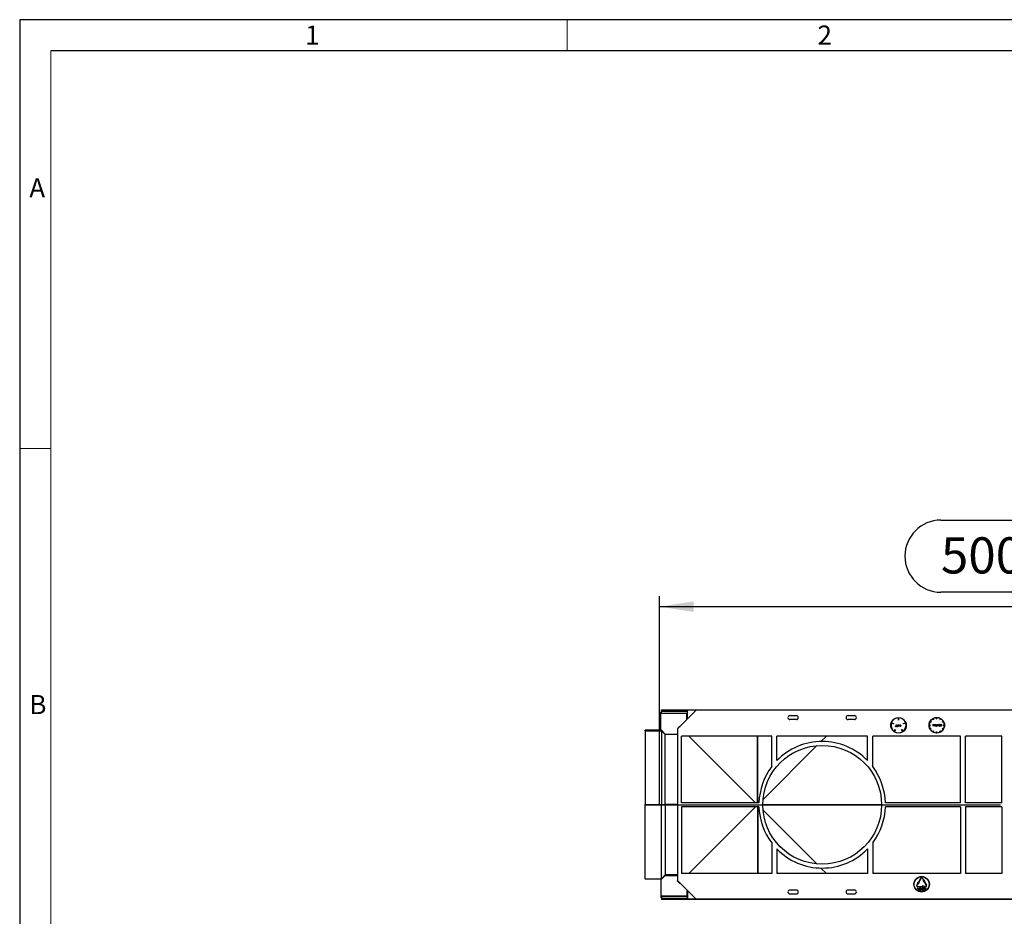
# Model space of a CAD drawing. Units: millimetres. Extents: x 56 to 3304, y 56 to 2320.
# Drawn here: x 56 to 818, y 1626 to 2320 of the extents above; entities that cross this region are included whole.
import ezdxf

# ---------------------------------------------------------------- set-up
doc = ezdxf.new("R2010")
doc.units = ezdxf.units.MM
doc.header["$LTSCALE"] = 8
doc.linetypes.add('CENTERX2', pattern=[20.32, 12.7, -2.54, 2.54, -2.54])
for name, color, linetype in [('HAURATON_CENTERLINE', 60, 'CENTERX2'), ('HAURATON_DIMENSIONING', 1, 'Continuous'), ('HAURATON_FRAME_LOGO', 1, 'Continuous')]:
    doc.layers.add(name, color=color, linetype=linetype)
doc.layers.add('HAURATON_PRODUCT_CONTOUR', color=7, linetype='Continuous', lineweight=25)
doc.styles.add('SLDTEXTSTYLE1', font='GOTHIC.TTF', dxfattribs={"width": 0.913})
doc.styles.add('SLDTEXTSTYLE2', font='ARIAL.TTF', dxfattribs={"width": 0.948})
doc.dimstyles.new('SLDDIMSTYLE0', dxfattribs={"dimtxt": 28, "dimasz": 26.416, "dimexe": 0, "dimexo": 0.0625, "dimgap": 7, "dimtad": 1, "dimdec": 1, "dimrnd": 1e-09, "dimzin": 12, "dimdsep": 46, "dimtxsty": 'SLDTEXTSTYLE2', "dimsah": 1, "dimcen": 0.09, "dimadec": 0, "dimazin": 3, "dimtfac": 1, "dimtdec": 1, "dimtofl": 0, "dimtmove": 0, "dimatfit": 3, "dimfxl": 1, "dimfrac": 2, "dimtolj": 1, "dimtzin": 12, "dimarcsym": 0})

# ---------------------------------------------------------------- blocks, each defined once
blk = doc.blocks.new('_D_11')
at = {"layer": 'HAURATON_DIMENSIONING'}
for p, q in [((769.31, 1932.54), (833.48, 1932.54)), ((833.48, 1876.74), (769.31, 1876.74)), ((551.39, 1712.17), (551.39, 1873.58)), ((1051.39, 1785.58), (1051.39, 1873.58)), ((551.39, 1865.58), (1051.39, 1865.58))]:
    blk.add_line(p, q, dxfattribs=at)
for centre, start, end in [((769.31, 1904.64), 90, 270), ((833.48, 1904.64), 270, 90)]:
    blk.add_arc(centre, 27.9, start, end, dxfattribs=at)
for points in [[(551.39, 1865.58), (577.81, 1861.51), (577.81, 1869.64)], [(1051.39, 1865.58), (1024.98, 1869.64), (1024.98, 1861.51)]]:
    blk.add_solid(points, dxfattribs=at)
at = {"layer": 'HAURATON_DIMENSIONING', "insert": (769.31, 1919.25), "char_height": 28, "attachment_point": 1, "style": 'SLDTEXTSTYLE2'}
blk.add_mtext('500', dxfattribs=at)

msp = doc.modelspace()

# ---------------------------------------------------------------- linework, layer by layer
at = {"layer": 'HAURATON_CENTERLINE'}
msp.add_line((551.39, 1712.17), (1551.39, 1712.17), dxfattribs=at)
at = {"layer": 'HAURATON_FRAME_LOGO'}
for p, q in [((3304, 2320), (56, 2320)), ((56, 2320), (56, 56)), ((3280, 2296), (80, 2296))]:
    msp.add_line(p, q, dxfattribs=at)
at = {"layer": 'HAURATON_FRAME_LOGO', "lineweight": 18}
for p, q in [((480, 2296), (480, 2320)), ((80, 2296), (80, 80)), ((80, 1988), (56, 1988))]:
    msp.add_line(p, q, dxfattribs=at)
at = {"layer": 'HAURATON_PRODUCT_CONTOUR'}
for p, q in [((552.89, 1785.58), (1549.89, 1785.58)), ((552.89, 1784.68), (552.89, 1785.58)), ((552.89, 1784.68), (572.83, 1784.68)), ((552.89, 1783.17), (552.89, 1784.68)), ((565.39, 1770.88), (579.87, 1785.36)), ((572.83, 1785.36), (572.83, 1783.86)), ((573.03, 1785.36), (572.83, 1785.36)), ((579.87, 1785.36), (573.03, 1785.36)), ((573.03, 1778.51), (573.03, 1785.36)), ((1522.91, 1785.36), (579.87, 1785.36)), ((552.39, 1783.86), (552.89, 1783.86)), ((552.39, 1769.84), (552.39, 1783.86)), ((552.89, 1782.97), (552.89, 1783.17)), ((552.89, 1783.17), (572.78, 1783.17)), ((552.89, 1782.97), (572.78, 1782.97)), ((572.69, 1778.18), (572.69, 1782.97)), ((572.83, 1783.86), (572.79, 1783.86)), ((652.39, 1781.17), (657.39, 1781.17)), ((657.39, 1778.17), (652.39, 1778.17)), ((697.39, 1781.17), (702.39, 1781.17)), ((702.39, 1778.17), (697.39, 1778.17)), ((736.39, 1779.47), (736.39, 1777.67)), ((736.39, 1777.67), (736.59, 1777.67)), ((736.59, 1777.67), (736.59, 1779.47)), ((761.73, 1776.16), (761.03, 1776.56)), ((761.13, 1776.73), (761.83, 1776.33)), ((763.52, 1778.03), (763.12, 1778.72)), ((763.29, 1778.82), (763.69, 1778.13)), ((763.69, 1778.13), (763.52, 1778.03)), ((766.01, 1778.75), (766.01, 1779.55)), ((766.01, 1778.75), (766.21, 1778.75)), ((766.21, 1778.75), (766.21, 1779.55)), ((768.52, 1778.13), (768.92, 1778.82)), ((768.69, 1778.03), (768.52, 1778.13)), ((769.09, 1778.72), (768.69, 1778.03)), ((770.39, 1776.33), (771.08, 1776.73)), ((771.18, 1776.56), (770.49, 1776.16)), ((548.89, 1769.81), (540.39, 1769.81)), ((540.39, 1769.51), (540.39, 1769.81)), ((540.39, 1769.51), (552.89, 1769.51)), ((540.39, 1769.51), (540.39, 1712.31)), ((548.89, 1769.84), (548.89, 1769.81)), ((552.39, 1769.84), (548.89, 1769.84)), ((552.39, 1769.84), (552.89, 1769.84)), ((552.39, 1769.84), (552.39, 1769.84)), ((552.89, 1769.51), (552.89, 1769.84)), ((552.89, 1769.84), (555.89, 1766.84)), ((552.89, 1769.51), (552.89, 1712.31)), ((552.89, 1769.51), (555.89, 1766.51)), ((566.89, 1772.84), (565.39, 1771.34)), ((565.39, 1771.34), (565.39, 1770.88)), ((565.39, 1770.88), (565.39, 1653.47)), ((566.89, 1772.38), (566.89, 1772.84)), ((566.89, 1772.84), (567.36, 1772.84)), ((732.66, 1774.81), (730.95, 1775.37)), ((731.01, 1775.56), (732.72, 1775)), ((732.72, 1775), (732.66, 1774.81)), ((733.01, 1769.04), (734.06, 1770.5)), ((734.22, 1770.38), (733.17, 1768.92)), ((734.06, 1770.5), (734.22, 1770.38)), ((734.13, 1772.81), (734.21, 1772.92)), ((734.71, 1774.17), (734.84, 1774.17)), ((734.71, 1773.17), (734.71, 1774.17)), ((734.84, 1774.17), (734.84, 1773.16)), ((736.17, 1773.77), (736.31, 1773.77)), ((736.17, 1773.56), (736.17, 1773.77)), ((736.17, 1772.67), (736.17, 1772.86)), ((736.31, 1772.67), (736.17, 1772.67)), ((736.31, 1773.77), (736.31, 1772.67)), ((736.61, 1774.21), (736.75, 1774.21)), ((736.61, 1772.67), (736.61, 1774.21)), ((736.75, 1772.67), (736.61, 1772.67)), ((736.75, 1774.21), (736.75, 1773.56)), ((736.75, 1773.07), (736.75, 1772.67)), ((737.44, 1772.67), (737.44, 1773.19)), ((737.58, 1772.67), (737.44, 1772.67)), ((737.58, 1773.23), (737.58, 1772.67)), ((737.84, 1773.77), (737.98, 1773.77)), ((737.84, 1772.67), (737.84, 1773.77)), ((737.98, 1772.67), (737.84, 1772.67)), ((737.98, 1773.77), (737.98, 1773.61)), ((737.98, 1773.04), (737.98, 1772.67)), ((738.36, 1773.75), (738.29, 1773.63)), ((738.76, 1770.38), (738.93, 1770.5)), ((739.82, 1768.92), (738.76, 1770.38)), ((738.93, 1770.5), (739.98, 1769.04)), ((740.27, 1775), (741.98, 1775.56)), ((740.33, 1774.81), (740.27, 1775)), ((742.04, 1775.37), (740.33, 1774.81)), ((760.31, 1773.85), (761.11, 1773.85)), ((761.11, 1773.65), (760.31, 1773.65)), ((761.03, 1770.93), (761.73, 1771.33)), ((761.11, 1773.85), (761.11, 1773.65)), ((761.83, 1771.16), (761.13, 1770.76)), ((761.83, 1776.33), (761.73, 1776.16)), ((761.73, 1771.33), (761.83, 1771.16)), ((763.12, 1768.78), (763.52, 1769.47)), ((763.19, 1773.12), (763.39, 1774.62)), ((763.32, 1773.12), (763.19, 1773.12)), ((763.69, 1769.37), (763.29, 1768.68)), ((763.47, 1774.21), (763.32, 1773.12)), ((763.39, 1774.62), (763.4, 1774.62)), ((763.4, 1774.62), (764.02, 1773.39)), ((764.01, 1773.12), (763.47, 1774.21)), ((763.52, 1769.47), (763.69, 1769.37)), ((764.04, 1773.12), (764.01, 1773.12)), ((764.02, 1773.39), (764.64, 1774.62)), ((764.58, 1774.2), (764.04, 1773.12)), ((764.72, 1773.12), (764.58, 1774.2)), ((764.64, 1774.62), (764.66, 1774.62)), ((764.66, 1774.62), (764.86, 1773.12)), ((764.86, 1773.12), (764.72, 1773.12)), ((766.49, 1774.22), (766.63, 1774.22)), ((766.49, 1773.12), (766.49, 1774.22)), ((766.63, 1773.12), (766.49, 1773.12)), ((766.63, 1774.22), (766.63, 1774.02)), ((766.63, 1773.52), (766.63, 1773.12)), ((767.32, 1773.12), (767.32, 1773.64)), ((767.46, 1773.12), (767.32, 1773.12)), ((767.46, 1773.68), (767.46, 1773.12)), ((768.52, 1769.37), (768.69, 1769.47)), ((768.92, 1768.68), (768.52, 1769.37)), ((768.69, 1769.47), (769.09, 1768.78)), ((768.74, 1774.22), (768.88, 1774.22)), ((768.74, 1774.02), (768.74, 1774.22)), ((768.74, 1773.12), (768.74, 1773.31)), ((768.88, 1773.12), (768.74, 1773.12)), ((768.88, 1774.22), (768.88, 1773.12)), ((769.13, 1774.22), (769.32, 1774.22)), ((769.13, 1774.09), (769.13, 1774.22)), ((769.32, 1774.09), (769.13, 1774.09)), ((769.32, 1774.66), (769.46, 1774.66)), ((769.32, 1774.22), (769.32, 1774.66)), ((769.32, 1773.12), (769.32, 1774.09)), ((769.46, 1773.12), (769.32, 1773.12)), ((769.46, 1774.66), (769.46, 1774.22)), ((769.46, 1774.22), (769.65, 1774.22)), ((769.46, 1774.09), (769.46, 1773.12)), ((769.65, 1774.09), (769.46, 1774.09)), ((769.65, 1774.22), (769.65, 1774.09)), ((770.49, 1776.16), (770.39, 1776.33)), ((770.39, 1771.16), (770.49, 1771.33)), ((771.08, 1770.76), (770.39, 1771.16)), ((770.49, 1771.33), (771.18, 1770.93)), ((771.11, 1773.85), (771.91, 1773.85)), ((771.11, 1773.65), (771.11, 1773.85)), ((771.91, 1773.65), (771.11, 1773.65)), ((555.89, 1766.84), (555.89, 1766.51)), ((555.89, 1766.84), (565.39, 1766.84)), ((555.89, 1712.28), (555.89, 1766.51)), ((555.89, 1766.51), (555.89, 1766.51)), ((565.39, 1766.51), (555.89, 1766.51)), ((568.39, 1713.67), (568.39, 1765.36)), ((638.29, 1765.36), (568.39, 1765.36)), ((574.18, 1765.36), (625.87, 1713.67)), ((627.28, 1713.67), (627.28, 1765.36)), ((627.51, 1713.67), (627.51, 1765.36)), ((638.29, 1741.71), (638.29, 1765.36)), ((712.49, 1765.36), (642.29, 1765.36)), ((642.29, 1746.36), (642.29, 1765.36)), ((676.41, 1761.16), (680.61, 1765.36)), ((712.49, 1746.36), (712.49, 1765.36)), ((784.39, 1765.36), (716.49, 1765.36)), ((716.49, 1741.71), (716.49, 1765.36)), ((766.01, 1768.75), (766.21, 1768.75)), ((766.01, 1767.95), (766.01, 1768.75)), ((766.21, 1768.75), (766.21, 1767.95)), ((784.39, 1713.67), (784.39, 1765.36)), ((816.39, 1765.36), (788.39, 1765.36)), ((788.39, 1713.67), (788.39, 1765.36)), ((816.39, 1713.67), (816.39, 1765.36)), ((631.58, 1716.33), (673.23, 1757.98)), ((540.39, 1712.31), (552.89, 1712.31)), ((540.39, 1712.04), (540.39, 1712.31)), ((540.39, 1712.04), (552.89, 1712.04)), ((540.39, 1654.84), (540.39, 1712.04)), ((552.89, 1712.04), (552.89, 1712.31)), ((552.89, 1712.31), (555.89, 1712.28)), ((552.89, 1712.04), (555.89, 1712.06)), ((552.89, 1654.84), (552.89, 1712.04)), ((555.89, 1712.26), (555.89, 1712.09)), ((565.39, 1712.26), (555.89, 1712.26)), ((565.39, 1712.09), (555.89, 1712.09)), ((555.89, 1712.06), (555.89, 1657.84)), ((628.42, 1713.67), (568.39, 1713.67)), ((628.42, 1710.67), (568.39, 1710.67)), ((568.39, 1710.67), (568.39, 1658.99)), ((574.18, 1658.99), (625.87, 1710.67)), ((627.28, 1710.67), (627.28, 1658.99)), ((627.51, 1710.67), (627.51, 1658.99)), ((631.39, 1712.26), (723.39, 1712.26)), ((631.39, 1712.09), (723.39, 1712.09)), ((631.58, 1708.01), (673.23, 1666.36)), ((784.39, 1713.67), (726.37, 1713.67)), ((784.39, 1710.67), (726.37, 1710.67)), ((784.39, 1710.67), (784.39, 1658.99)), ((816.39, 1713.67), (788.39, 1713.67)), ((816.39, 1710.67), (788.39, 1710.67)), ((788.39, 1710.67), (788.39, 1658.99)), ((816.39, 1710.67), (816.39, 1658.99)), ((638.29, 1682.64), (638.29, 1658.99)), ((642.29, 1677.98), (642.29, 1658.99)), ((712.49, 1677.98), (712.49, 1658.99)), ((716.49, 1682.64), (716.49, 1658.99)), ((676.41, 1663.18), (680.61, 1658.99)), ((540.39, 1654.84), (552.89, 1654.84)), ((540.39, 1654.84), (540.39, 1654.53)), ((548.89, 1654.53), (540.39, 1654.53)), ((548.89, 1654.51), (548.89, 1654.53)), ((552.39, 1654.51), (548.89, 1654.51)), ((552.39, 1654.5), (552.39, 1654.51)), ((552.39, 1654.5), (552.89, 1654.5)), ((552.39, 1654.5), (552.39, 1640.49)), ((552.89, 1654.84), (555.89, 1657.84)), ((552.89, 1654.5), (555.89, 1657.5)), ((552.89, 1654.84), (552.89, 1654.5)), ((555.89, 1657.84), (555.89, 1657.84)), ((565.39, 1657.84), (555.89, 1657.84)), ((555.89, 1657.5), (555.89, 1657.84)), ((555.89, 1657.5), (565.39, 1657.5)), ((638.29, 1658.99), (568.39, 1658.99)), ((712.49, 1658.99), (642.29, 1658.99)), ((784.39, 1658.99), (716.49, 1658.99)), ((751.87, 1652.11), (753.62, 1655.14)), ((753.79, 1655.04), (752.04, 1652.01)), ((755, 1655.04), (755.25, 1654.61)), ((755.18, 1655.14), (755.43, 1654.71)), ((755.25, 1654.61), (755.82, 1652.63)), ((755.43, 1654.71), (756.86, 1653.23)), ((816.39, 1658.99), (788.39, 1658.99)), ((565.39, 1653.47), (579.87, 1638.99)), ((565.39, 1653), (565.39, 1653.47)), ((566.89, 1651.5), (565.39, 1653)), ((566.89, 1651.97), (566.89, 1651.5)), ((566.89, 1651.5), (567.36, 1651.5)), ((750.61, 1649.95), (750.86, 1650.38)), ((751.04, 1650.28), (750.79, 1649.85)), ((751.43, 1652.36), (750.86, 1650.38)), ((752.47, 1651.76), (751.04, 1650.28)), ((751.25, 1647.55), (752.07, 1646.88)), ((751.25, 1647.36), (751.25, 1647.55)), ((751.91, 1646.82), (751.25, 1647.36)), ((751.25, 1646.28), (751.91, 1646.82)), ((751.39, 1648.8), (754.89, 1648.8)), ((754.89, 1648.6), (751.39, 1648.6)), ((751.43, 1652.36), (751.87, 1652.11)), ((752.04, 1652.01), (752.47, 1651.76)), ((752.07, 1646.88), (752.07, 1646.75)), ((753.25, 1647.21), (753.15, 1647.21)), ((754.02, 1646.73), (754.02, 1646.91)), ((754.02, 1646.91), (754.38, 1646.91)), ((754.38, 1647.5), (754.48, 1647.5)), ((754.38, 1646.91), (754.38, 1647.5)), ((754.48, 1647.5), (754.48, 1646.91)), ((754.48, 1646.91), (754.84, 1646.91)), ((754.84, 1646.91), (754.84, 1646.73)), ((756.89, 1648.8), (754.89, 1649.3)), ((754.89, 1649.3), (754.89, 1648.8)), ((754.89, 1648.6), (754.89, 1648.1)), ((754.89, 1648.1), (756.89, 1648.6)), ((755.82, 1652.63), (756.25, 1652.88)), ((756.02, 1646.83), (756.15, 1647.83)), ((756.15, 1647.83), (756.61, 1647.83)), ((756.23, 1647.62), (756.16, 1647.1)), ((756.61, 1647.62), (756.23, 1647.62)), ((758, 1649.85), (756.25, 1652.88)), ((756.42, 1652.98), (756.86, 1653.23)), ((756.42, 1652.98), (758.17, 1649.95)), ((756.61, 1647.83), (756.61, 1647.62)), ((756.84, 1646.89), (757.66, 1647.55)), ((756.84, 1646.75), (756.84, 1646.89)), ((756.89, 1648.8), (757.39, 1648.8)), ((757.39, 1648.6), (756.89, 1648.6)), ((757.66, 1647.35), (756.99, 1646.82)), ((756.99, 1646.82), (757.66, 1646.28)), ((757.66, 1647.55), (757.66, 1647.35)), ((552.39, 1640.49), (552.89, 1640.49)), ((572.78, 1641.37), (552.89, 1641.37)), ((552.89, 1641.37), (552.89, 1641.18)), ((552.89, 1641.18), (552.89, 1639.67)), ((572.78, 1641.18), (552.89, 1641.18)), ((572.83, 1639.67), (552.89, 1639.67)), ((552.89, 1639.67), (552.89, 1638.77)), ((572.69, 1646.17), (572.69, 1641.37)), ((572.83, 1640.49), (572.79, 1640.49)), ((572.83, 1638.99), (572.83, 1640.49)), ((573.03, 1645.83), (573.03, 1638.99)), ((657.39, 1646.17), (652.39, 1646.17)), ((652.39, 1643.17), (657.39, 1643.17)), ((702.39, 1646.17), (697.39, 1646.17)), ((697.39, 1643.17), (702.39, 1643.17)), ((752.07, 1646.75), (751.25, 1646.09)), ((751.25, 1646.09), (751.25, 1646.28)), ((753.1, 1645.83), (753.54, 1646.66)), ((753.89, 1645.83), (753.1, 1645.83)), ((753.63, 1646.57), (753.35, 1646.04)), ((753.35, 1646.04), (753.89, 1646.04)), ((753.89, 1646.04), (753.89, 1645.83)), ((754.38, 1646.73), (754.02, 1646.73)), ((754.38, 1646.14), (754.38, 1646.73)), ((754.48, 1646.14), (754.38, 1646.14)), ((754.48, 1646.73), (754.48, 1646.14)), ((754.84, 1646.73), (754.48, 1646.73)), ((755.89, 1646.34), (755.99, 1646.34)), ((757.66, 1646.09), (756.84, 1646.75)), ((757.66, 1646.28), (757.66, 1646.09)), ((1549.89, 1638.77), (552.89, 1638.77)), ((573.03, 1638.99), (572.83, 1638.99)), ((579.87, 1638.99), (573.03, 1638.99)), ((1522.91, 1638.99), (579.87, 1638.99))]:
    msp.add_line(p, q, dxfattribs=at)
at = {"layer": 'HAURATON_PRODUCT_CONTOUR', "flags": 128}
for points in [[(734.49, 1772.63), (734.28, 1772.69), (734.13, 1772.81)], [(734.21, 1772.92), (734.32, 1772.85), (734.4, 1772.81)], [(734.4, 1772.81), (734.46, 1772.79), (734.5, 1772.79)], [(734.84, 1773.16), (734.8, 1772.8), (734.74, 1772.73), (734.67, 1772.67), (734.49, 1772.63)], [(734.5, 1772.79), (734.56, 1772.8), (734.62, 1772.83), (734.66, 1772.87), (734.69, 1772.93), (734.71, 1773.17)], [(736.17, 1772.86), (735.94, 1772.69), (735.72, 1772.65)], [(735.73, 1773.79), (736.01, 1773.72), (736.17, 1773.56)], [(736.75, 1773.56), (736.96, 1773.74), (737.17, 1773.79)], [(736.77, 1773.36), (736.75, 1773.2), (736.75, 1773.07)], [(737.43, 1773.44), (737.38, 1773.54), (737.31, 1773.61), (737.14, 1773.65)], [(737.17, 1773.79), (737.31, 1773.76), (737.44, 1773.69), (737.52, 1773.57), (737.58, 1773.23)], [(737.44, 1773.19), (737.44, 1773.33), (737.43, 1773.44)], [(738, 1773.42), (737.98, 1773.21), (737.98, 1773.04)], [(738.29, 1773.63), (738.25, 1773.65), (738.22, 1773.65)], [(738.25, 1773.79), (738.31, 1773.77), (738.36, 1773.75)], [(765.09, 1773.67), (765.14, 1773.9), (765.24, 1774.06)], [(765.24, 1774.06), (765.46, 1774.21), (765.66, 1774.24)], [(765.66, 1774.24), (765.91, 1774.18), (766.08, 1774.06)], [(766.08, 1774.06), (766.2, 1773.85), (766.23, 1773.67)], [(766.63, 1774.02), (766.84, 1774.2), (767.05, 1774.24)], [(766.65, 1773.82), (766.63, 1773.65), (766.63, 1773.52)], [(767.31, 1773.89), (767.27, 1773.99), (767.19, 1774.07), (767.02, 1774.11)], [(767.05, 1774.24), (767.19, 1774.22), (767.32, 1774.14), (767.4, 1774.02), (767.46, 1773.68)], [(767.32, 1773.64), (767.32, 1773.78), (767.31, 1773.89)], [(768.3, 1774.24), (768.58, 1774.17), (768.74, 1774.02)], [(768.74, 1773.31), (768.52, 1773.14), (768.3, 1773.11)], [(752.2, 1646.83), (752.25, 1647.43), (752.35, 1647.72), (752.45, 1647.83), (752.52, 1647.87), (752.59, 1647.88)], [(752.59, 1645.78), (752.52, 1645.79), (752.45, 1645.83), (752.35, 1645.94), (752.25, 1646.23), (752.2, 1646.83)], [(752.59, 1647.68), (752.53, 1647.66), (752.48, 1647.63), (752.41, 1647.54), (752.33, 1647.31), (752.3, 1646.83)], [(752.3, 1646.83), (752.33, 1646.35), (752.41, 1646.12), (752.48, 1646.03), (752.53, 1646), (752.59, 1645.98)], [(752.59, 1647.88), (752.66, 1647.87), (752.73, 1647.83), (752.83, 1647.72), (752.94, 1647.43), (752.99, 1646.83)], [(752.89, 1646.83), (752.85, 1647.31), (752.78, 1647.54), (752.7, 1647.63), (752.65, 1647.66), (752.59, 1647.68)], [(752.99, 1646.83), (752.94, 1646.22), (752.83, 1645.94), (752.73, 1645.83), (752.66, 1645.79), (752.59, 1645.78)], [(752.85, 1646.33), (752.88, 1646.61), (752.89, 1646.83)], [(753.15, 1647.21), (753.22, 1647.62), (753.33, 1647.8), (753.42, 1647.86), (753.52, 1647.88)], [(753.51, 1647.68), (753.44, 1647.66), (753.38, 1647.62), (753.3, 1647.5), (753.25, 1647.21)], [(753.76, 1647.27), (753.71, 1647.52), (753.63, 1647.63), (753.58, 1647.66), (753.51, 1647.68)], [(753.52, 1647.88), (753.61, 1647.86), (753.69, 1647.81), (753.79, 1647.65), (753.87, 1647.29)], [(754.99, 1646.83), (755.04, 1647.43), (755.15, 1647.72), (755.24, 1647.83), (755.31, 1647.87), (755.38, 1647.88)], [(755.38, 1645.78), (755.31, 1645.79), (755.24, 1645.83), (755.15, 1645.94), (755.04, 1646.23), (754.99, 1646.83)], [(755.39, 1647.68), (755.33, 1647.66), (755.28, 1647.63), (755.2, 1647.54), (755.13, 1647.31), (755.1, 1646.83)], [(755.1, 1646.83), (755.13, 1646.35), (755.2, 1646.12), (755.28, 1646.03), (755.33, 1646), (755.39, 1645.98)], [(755.38, 1647.88), (755.46, 1647.87), (755.53, 1647.83), (755.63, 1647.72), (755.73, 1647.43), (755.79, 1646.83)], [(755.79, 1646.83), (755.73, 1646.22), (755.63, 1645.94), (755.53, 1645.83), (755.46, 1645.79), (755.38, 1645.78)], [(755.69, 1646.83), (755.65, 1647.31), (755.57, 1647.54), (755.5, 1647.63), (755.45, 1647.66), (755.39, 1647.68)], [(755.64, 1646.33), (755.68, 1646.61), (755.69, 1646.83)], [(756.28, 1646.93), (756.13, 1646.89), (756.02, 1646.83)], [(756.16, 1647.1), (756.23, 1647.13), (756.3, 1647.14)], [(756.56, 1646.49), (756.5, 1646.77), (756.41, 1646.89), (756.35, 1646.92), (756.28, 1646.93)], [(756.3, 1647.14), (756.4, 1647.12), (756.48, 1647.06), (756.59, 1646.89), (756.66, 1646.48)], [(752.59, 1645.98), (752.65, 1645.99), (752.7, 1646.02), (752.77, 1646.11), (752.85, 1646.33)], [(755.39, 1645.98), (755.44, 1645.99), (755.49, 1646.02), (755.57, 1646.11), (755.64, 1646.33)], [(756.25, 1645.78), (756.16, 1645.8), (756.08, 1645.84), (755.98, 1645.99), (755.89, 1646.34)], [(755.99, 1646.34), (756.06, 1646.11), (756.14, 1646.02), (756.2, 1645.99), (756.26, 1645.98)], [(756.66, 1646.48), (756.58, 1646.04), (756.45, 1645.86), (756.36, 1645.8), (756.25, 1645.78)], [(756.26, 1645.98), (756.33, 1646), (756.4, 1646.04), (756.49, 1646.18), (756.56, 1646.49)]]:
    msp.add_lwpolyline(points, dxfattribs=at)
at = {"layer": 'HAURATON_PRODUCT_CONTOUR'}
for centre, radius in [((736.49, 1773.67), 6), ((766.11, 1773.75), 6), ((677.39, 1712.17), 46), ((754.39, 1650.67), 6), ((754.39, 1650.67), 5.8)]:
    msp.add_circle(centre, radius, dxfattribs=at)
for centre, radius, start, end in [((652.39, 1779.67), 1.5, 90, 270), ((657.39, 1779.67), 1.5, 270, 90), ((697.39, 1779.67), 1.5, 90, 270), ((702.39, 1779.67), 1.5, 270, 90), ((736.49, 1773.67), 5.8, 90.98779, 161.01198), ((736.49, 1773.67), 5.8, 18.98779, 89.01198), ((766.11, 1773.75), 5.8, 150.98791, 179.01209), ((766.11, 1773.75), 5.8, 120.98791, 149.01209), ((766.11, 1773.75), 5.8, 90.98791, 119.01209), ((766.11, 1773.75), 5.8, 60.98791, 89.01209), ((766.11, 1773.75), 5.8, 30.98791, 59.01209), ((766.11, 1773.75), 5.8, 0.98791, 29.01209), ((736.49, 1773.67), 5.8, 162.98779, 233.01198), ((736.49, 1773.67), 5.8, 234.98779, 305.01198), ((735.72, 1773.22), 0.567, 89.16723, 179.68508), ((735.72, 1773.22), 0.566, 179.50988, 270.61074), ((735.72, 1773.22), 0.436, 89.02776, 179.43604), ((735.73, 1773.23), 0.44, 180.75866, 270.22409), ((735.74, 1773.22), 0.43, 359.30517, 91.55877), ((735.74, 1773.21), 0.428, 268.05602, 0.28792), ((737.15, 1773.26), 0.39, 90.69184, 165.14764), ((738.26, 1773.48), 0.31, 92.67779, 155.38302), ((738.26, 1773.39), 0.262, 99.49914, 175.12448), ((736.49, 1773.67), 5.8, 306.98779, 17.01198), ((766.11, 1773.75), 5.8, 180.98791, 209.01209), ((766.11, 1773.75), 5.8, 210.98791, 239.01209), ((765.65, 1773.66), 0.558, 179.32105, 271.04389), ((765.66, 1773.67), 0.432, 89.97155, 180.54338), ((765.65, 1773.66), 0.425, 179.49798, 271.02161), ((765.66, 1773.67), 0.433, 359.47899, 90.00608), ((765.67, 1773.66), 0.557, 268.94811, 0.80833), ((765.67, 1773.67), 0.425, 268.99659, 0.48381), ((767.03, 1773.71), 0.391, 90.66856, 165.12614), ((768.29, 1773.67), 0.567, 89.16723, 179.68508), ((768.29, 1773.67), 0.566, 179.50988, 270.61074), ((768.3, 1773.67), 0.436, 89.02776, 179.43604), ((768.3, 1773.68), 0.44, 180.75866, 270.22409), ((768.31, 1773.68), 0.43, 359.30517, 91.55877), ((768.32, 1773.67), 0.428, 268.05602, 0.28792), ((766.11, 1773.75), 5.8, 300.98791, 329.01209), ((766.11, 1773.75), 5.8, 330.98791, 359.01209), ((677.39, 1712.17), 49, 44.24798, 135.75202), ((766.11, 1773.75), 5.8, 240.98791, 269.01209), ((766.11, 1773.75), 5.8, 270.98791, 299.01209), ((677.39, 1712.17), 49, 142.93566, 178.24577), ((677.39, 1712.17), 49, 1.75423, 37.06434), ((677.39, 1712.17), 49, 181.75423, 217.06434), ((677.39, 1712.17), 49, 322.93566, 358.24577), ((677.39, 1712.17), 49, 224.24798, 315.75202), ((754.4, 1654.69), 0.9, 29.9996, 149.9996), ((754.4, 1654.69), 0.7, 29.9996, 149.9996), ((751.39, 1649.5), 0.9, 149.9996, 269.9996), ((751.39, 1649.5), 0.7, 149.9996, 269.9996), ((752.53, 1647.36), 1.23, 325.10768, 355.67959), ((752.33, 1647.38), 1.53, 327.89775, 356.40456), ((757.39, 1649.5), 0.9, 269.9996, 29.9996), ((757.39, 1649.5), 0.7, 269.9996, 29.9996), ((652.39, 1644.67), 1.5, 90, 270), ((657.39, 1644.67), 1.5, 270, 90), ((697.39, 1644.67), 1.5, 90, 270), ((702.39, 1644.67), 1.5, 270, 90)]:
    msp.add_arc(centre, radius, start, end, dxfattribs=at)
for centre, start_param, end_param in [((610.15, 1712.26), 3.141142, 3.141593), ((610.15, 1712.09), 3.141593, 3.142043)]:
    msp.add_ellipse(centre, major_axis=(54.25, 0), ratio=0.999976, start_param=start_param, end_param=end_param, dxfattribs=at)

# ---------------------------------------------------------------- texts
at = {"layer": 'HAURATON_FRAME_LOGO', "char_height": 14.82, "attachment_point": 1, "style": 'SLDTEXTSTYLE1'}
for s, insert in [('1', (277.05, 2315.48)), ('2', (673.72, 2315.48)), ('A', (63.43, 2197.17)), ('B', (63.43, 1797.17))]:
    msp.add_mtext(s, dxfattribs=dict(at, insert=insert))

# ---------------------------------------------------------------- dimensions: what is measured, and where the dimension line sits
at = {"layer": 'HAURATON_DIMENSIONING'}
dim = msp.add_linear_dim(base=(1051.39, 1865.58), p1=(551.39, 1712.17), p2=(1051.39, 1785.58), dimstyle='SLDDIMSTYLE0', dxfattribs=at)
dim.commit()
dim.dimension.update_dxf_attribs({"geometry": '_D_11', "text_midpoint": (801.39, 1865.58), "dimtype": 160})

doc.saveas('drawing.dxf')
